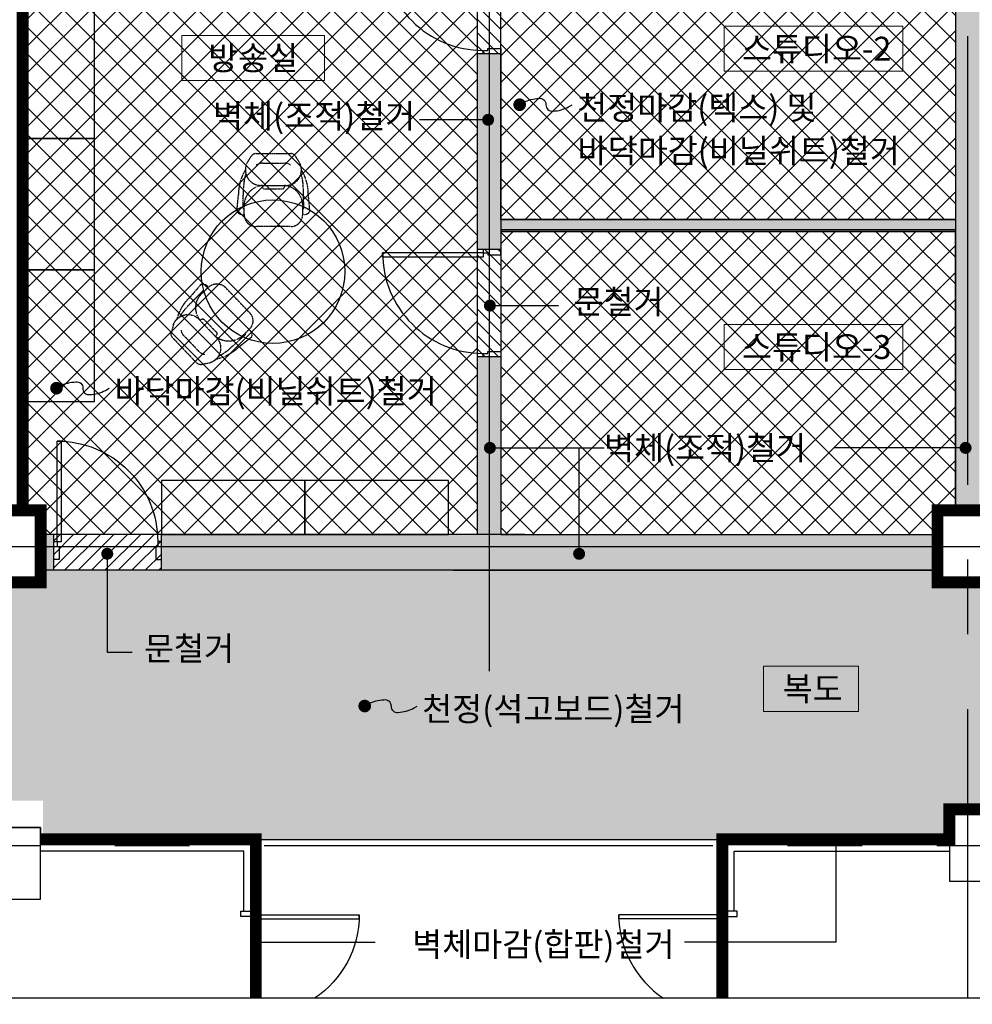
# Model space of a CAD drawing. Units: millimetres. Extents: x -28017 to 248986, y 2006 to 174772.
# Drawn here: x 26384 to 34350, y 67704 to 75937 of the extents above; entities that cross this region are included whole.
import ezdxf
from ezdxf.enums import TextEntityAlignment as Align

# ---------------------------------------------------------------- set-up
doc = ezdxf.new("R2010")
doc.units = ezdxf.units.MM
for name, pattern in [('CEN', [62, 60, -1, 0, -1]), ('CENTER2', [1.125, 0.75, -0.125, 0.125, -0.125]), ('HIDDENX2', [0.75, 0.5, -0.25])]:
    doc.linetypes.add(name, pattern=pattern)
for name, color, linetype in [('CEN', 1, 'CEN'), ('COL', 2, 'Continuous'), ('FUR', 8, 'Continuous'), ('HAT_철거', 252, 'Continuous'), ('TEXT', 3, 'Continuous'), ('X-WALL', 4, 'Continuous'), ('X-WIN', 5, 'Continuous')]:
    doc.layers.add(name, color=color, linetype=linetype)
doc.layers.add('X', color=8, linetype='Continuous', plot=False)
doc.styles.get("Standard").update_dxf_attribs({"font": 'arial.ttf'})
doc.styles.add('돋움', font='txt')
doc.dimstyles.new('ISO-25', dxfattribs={"dimtxt": 2.5, "dimasz": 2.5, "dimexe": 1.25, "dimexo": 0.625, "dimtad": 1, "dimtxsty": 'Standard', "dimcen": 2.5, "dimadec": 0, "dimazin": 0, "dimtfac": 1, "dimtmove": 0, "dimatfit": 3, "dimfxl": 1, "dimarcsym": 0})
pattern_1 = [(45, (-25670.45, -18833.94), (-112.2532, 112.2532), []), (135, (-25670.45, -18833.94), (-112.2532, -112.2532), [])]

# ---------------------------------------------------------------- blocks, each defined once
blk = doc.blocks.new('가구타입-3(600X1100)')
at = {"layer": 'FUR'}
blk.add_lwpolyline([(811118.7, -203640.1), (811118.7, -203090.1), (810518.7, -203090.1), (810518.7, -203640.1), (810518.7, -204190.1), (811118.7, -204190.1)], close=True, dxfattribs=at)
blk = doc.blocks.new('테이블 의자')
at = {"layer": 'FUR', "linetype": 'HIDDENX2'}
for p, q in [((810579.8, -214519.6), (810867.6, -214519.6)), ((810502.3, -214600.7), (810537.1, -214543.6)), ((810634.7, -214599.6), (810812.7, -214599.6)), ((810945.1, -214600.7), (810910.3, -214543.6)), ((810418.7, -214999.6), (810431.7, -214861.6)), ((810469.5, -214975.7), (810473.5, -214815.5)), ((810631.3, -214785.6), (810816.1, -214785.6)), ((810631.3, -214785.6), (810631.3, -214795.6)), ((810651.3, -214815.6), (810796.1, -214815.6)), ((810816.1, -214785.6), (810816.1, -214795.6)), ((810977.9, -214975.7), (810973.9, -214815.5)), ((811028.7, -214999.6), (811015.7, -214861.6)), ((810468.7, -215029.6), (810478.7, -215029.6)), ((810474.4, -214979.6), (810478.7, -214979.6)), ((810478.7, -215029.6), (810478.7, -214969.6)), ((810968.7, -215029.6), (810968.7, -214969.6)), ((810973, -214979.6), (810968.7, -214979.6)), ((810978.7, -215029.6), (810968.7, -215029.6)), ((810868.7, -215129.6), (810578.7, -215129.6))]:
    blk.add_line(p, q, dxfattribs=at)
for centre, radius, start, end in [((810579.8, -214569.6), 50, 90, 148.68942), ((810867.6, -214569.6), 50, 31.31058, 90), ((810619.4, -214656.5), 129.6, 154.5277, 275.28507), ((810631.2, -214681.5), 81.9, 87.54102, 127.37664), ((810816.2, -214681.5), 81.9, 52.62336, 92.45898), ((810828, -214656.5), 129.6, 264.71493, 25.4723), ((810820.5, -214860.2), 388.8, 148.28877, 180.20744), ((810887.7, -214810.9), 414, 162.39996, 180.09812), ((810559.7, -214810.9), 414, 359.90188, 17.60004), ((810626.9, -214860.2), 388.8, 359.79256, 31.71123), ((810648.8, -214956), 170.7, 95.88339, 184.57512), ((810651.3, -214795.6), 20, 180, 270), ((810796.1, -214795.6), 20, 270, 0), ((810798.6, -214956), 170.7, 355.42488, 84.11661), ((810466.3, -214976.9), 52.8, 205.49224, 272.58024), ((810474.4, -214974.6), 5, 178.2759, 270), ((810578.7, -215029.6), 100, 180, 270), ((810868.7, -215029.6), 100, 270, 0), ((810973, -214974.6), 5, 270, 1.7241), ((810981.1, -214976.9), 52.8, 267.41976, 334.50776)]:
    blk.add_arc(centre, radius, start, end, dxfattribs=at)

msp = doc.modelspace()

# ---------------------------------------------------------------- hatches: boundary and pattern name
at = {"layer": 'HAT_철거'}
h = msp.add_hatch(dxfattribs=at)
h.set_pattern_fill('ANSI37', color=251, scale=50)
h.set_pattern_definition(pattern_1)
h.paths.add_polyline_path([(26408.6, 71833.5), (26408.6, 79233.5), (26558.6, 79233.5), (26558.6, 79283.5), (30058.6, 79283.5), (30058.6, 79233.5), (30208.6, 79233.5), (30208.6, 71633.5), (26558.6, 71633.5), (26558.6, 71833.5)])
h = msp.add_hatch(color=256, dxfattribs=at)
h.dxf.hatch_style = 1
h.paths.add_polyline_path([(34208.6, 74266.8), (34208.6, 74166.8), (34208.6, 71833.5), (34408.6, 71833.5), (34408.6, 79233.5), (34208.6, 79233.5), (34208.6, 76800.2), (34208.6, 76700.2)])
h = msp.add_hatch(dxfattribs=at)
h.set_pattern_fill('ANSI37', color=251, scale=50)
h.set_pattern_definition(pattern_1)
h.paths.add_polyline_path([(30408.6, 74266.8), (30408.6, 76700.2), (34208.6, 76700.2), (34208.6, 74266.8)])
h = msp.add_hatch(dxfattribs=at)
h.set_pattern_fill('ANSI31', scale=25, angle=90)
h.set_pattern_definition([(135, (-252736.41, -597959.76), (-56.126601, -56.126601), [])])
h.paths.add_polyline_path([(30208.6, 75650.2), (30408.6, 75650.2), (30408.6, 76550.2), (30208.6, 76550.2)])
h = msp.add_hatch(color=256, dxfattribs=at)
h.dxf.hatch_style = 1
h.paths.add_polyline_path([(30208.6, 75650.2), (30208.6, 74483.5), (30208.6, 74016.8), (30408.6, 74016.8), (30408.6, 74166.8), (30408.6, 74266.8), (30408.6, 74528.5), (30408.6, 75650.2)])
h = msp.add_hatch(color=256, dxfattribs=at)
h.dxf.hatch_style = 1
h.paths.add_polyline_path([(30408.6, 74166.8), (34208.6, 74166.8), (34208.6, 74266.8), (30408.6, 74266.8), (30408.6, 74166.8)])
h = msp.add_hatch(dxfattribs=at)
h.set_pattern_fill('ANSI37', color=251, scale=50)
h.set_pattern_definition(pattern_1)
h.paths.add_polyline_path([(30408.6, 71633.5), (30408.6, 74166.8), (34208.6, 74166.8), (34208.6, 71833.5), (34058.6, 71833.5), (34058.6, 71633.5)])
h = msp.add_hatch(dxfattribs=at)
h.set_pattern_fill('ANSI31', scale=25, angle=90)
h.set_pattern_definition([(135, (-252736.41, -600493.09), (-56.126601, -56.126601), [])])
h.paths.add_polyline_path([(30208.6, 73116.8), (30408.6, 73116.8), (30408.6, 74016.8), (30208.6, 74016.8)])
h = msp.add_hatch(color=256, dxfattribs=at)
h.dxf.hatch_style = 1
h.paths.add_polyline_path([(30408.6, 71633.5), (30408.6, 73116.8), (30208.6, 73116.8), (30208.6, 71633.5)])
h = msp.add_hatch(color=256, dxfattribs=at)
h.dxf.hatch_style = 1
h.paths.add_polyline_path([(26558.6, 71633.5), (26558.6, 71333.5), (26668.6, 71333.5), (26668.6, 71633.5)])
h = msp.add_hatch(dxfattribs=at)
h.set_pattern_fill('ANSI31', scale=25)
h.set_pattern_definition([(45, (-646941.32, 354478.53), (-56.126601, 56.126601), [])])
h.paths.add_polyline_path([(26668.6, 71633.5), (26668.6, 71333.5), (27568.6, 71333.5), (27568.6, 71633.5)])
h = msp.add_hatch(color=256, dxfattribs=at)
h.dxf.hatch_style = 1
h.paths.add_polyline_path([(27568.6, 71633.5), (27568.6, 71333.5), (30008.6, 71333.5), (30608.6, 71333.5), (34058.6, 71333.5), (34058.6, 71633.5), (30608.6, 71633.5), (30408.6, 71633.5), (30208.6, 71633.5), (30008.6, 71633.5)])
h = msp.add_hatch(dxfattribs=at)
h.set_pattern_fill('CROSS', scale=10, style=0)
h.set_pattern_definition([(45, (24828.83, 71621.7), (-179.605, 179.605), [127, -127]), (135, (24918.61, 71621.7), (-179.605, -179.605), [127, -127])])
h.paths.add_polyline_path([(17179, 69183.5), (17179, 71333.5), (17970.6, 71333.5), (17970.6, 71333.5), (18058.6, 71333.5), (18058.6, 71233.5), (18558.6, 71233.5), (18558.6, 71423.5), (19798.6, 71423.5), (19798.6, 71533.5), (23937.8, 71533.5), (24818.6, 71533.5), (24818.6, 71333.5), (25928.6, 71333.5), (25928.6, 71233.5), (26558.6, 71233.5), (26558.6, 71333.5), (34058.6, 71333.5), (34058.6, 71233.5), (34558.6, 71233.5), (34558.6, 71423.5), (42058.6, 71423.5), (42058.6, 71233.5), (42558.6, 71233.5), (46208.6, 71233.5), (46208.6, 70483.5), (46108.6, 70483.5), (46108.6, 69983.5), (46208.6, 69983.5), (46208.6, 69233.5), (34658.6, 69233.5), (34658.6, 69333.5), (34158.6, 69333.5), (34158.6, 69083.5), (28358.6, 69083.5), (26578.6, 69083.5), (26578.6, 69407.2), (18038.6, 69407.2), (18038.6, 69183.5)])

# ---------------------------------------------------------------- linework, layer by layer
for p, q in [((28358.6, 69083.5), (26558.6, 69083.5)), ((28358.6, 68483.5), (28358.6, 69083.5)), ((32258.6, 68483.5), (32258.6, 69083.5)), ((32258.6, 69083.5), (34158.6, 69083.5)), ((28258.6, 68983.5), (26558.6, 68983.5)), ((28258.6, 68483.5), (28258.6, 68983.5)), ((32358.6, 68483.5), (32358.6, 68983.5)), ((32358.6, 68983.5), (34158.6, 68983.5))]:
    msp.add_line(p, q)
at = {"layer": 'CEN', "linetype": 'CENTER2', "ltscale": 5000}
for p, q in [((30308.6, 81422.9), (30308.6, 70488.5)), ((34308.6, 81422.9), (34308.6, 67754.4)), ((30308.6, 78228.5), (30308.6, 70488.5)), ((30308.6, 74528.5), (30308.6, 70488.5)), ((30308.6, 74528.5), (30308.6, 70488.5)), ((17179, 71533.5), (48721, 71533.5)), ((25036.6, 71533.5), (48721, 71533.5)), ((17179, 69033.5), (48721, 69033.5))]:
    msp.add_line(p, q, dxfattribs=at)
at = {"layer": 'COL'}
for points in [[(26058.6, 71233.5), (26558.6, 71233.5), (26558.6, 71833.5), (26058.6, 71833.5)], [(34058.6, 71233.5), (34558.6, 71233.5), (34558.6, 71833.5), (34058.6, 71833.5)], [(34158.6, 68733.5), (34658.6, 68733.5), (34658.6, 69333.5), (34158.6, 69333.5)], [(26058.6, 68583.5), (26558.6, 68583.5), (26558.6, 69183.5), (26058.6, 69183.5)]]:
    msp.add_lwpolyline(points, close=True, dxfattribs=at)
at = {"layer": 'FUR'}
for points in [[(27568.6, 72083.5), (27568.6, 71633.5), (28768.6, 71633.5), (28768.6, 72083.5)], [(28768.6, 72083.5), (28768.6, 71633.5), (29968.6, 71633.5), (29968.6, 72083.5)]]:
    msp.add_lwpolyline(points, close=True, dxfattribs=at)
msp.add_circle((28502.2, 73830.3), 600, dxfattribs=at)
at = {"layer": 'HAT_철거', "color": 8, "const_width": 100}
for points in [[(26558.6, 71633.5), (26558.6, 71833.5), (26408.6, 71833.5), (26408.6, 79233.5), (26558.6, 79233.5), (26558.6, 79283.5), (30058.6, 79283.5), (30058.6, 79233.5), (30208.6, 79233.5)], [(34658.6, 67754.4), (34658.6, 69333.5), (34158.6, 69333.5), (34158.6, 69083.5), (32258.6, 69083.5), (32258.6, 67754.4)], [(26558.6, 69083.5), (28358.6, 69083.5), (28358.6, 67754.4)]]:
    msp.add_lwpolyline(points, dxfattribs=at)
at = {"layer": 'HAT_철거', "color": 8}
for points in [[(26408.6, 79233.5), (26558.6, 79233.5), (26558.6, 79283.5), (30058.6, 79283.5), (30058.6, 79233.5), (30208.6, 79233.5), (30208.6, 71633.5), (26558.6, 71633.5), (26558.6, 71833.5), (26408.6, 71833.5), (26408.6, 79233.5)], [(18558.6, 69183.5), (26558.6, 69183.5), (26558.6, 69083.5), (28358.6, 69083.5), (34158.6, 69083.5), (34158.6, 69333.5), (34658.6, 69333.5), (34658.6, 69233.5), (46208.6, 69233.5), (46208.6, 69983.5), (46108.6, 69983.5), (46108.6, 70483.5), (46208.6, 70483.5), (46208.6, 71233.5), (42558.6, 71233.5), (42058.6, 71233.5), (42058.6, 71423.5), (34558.6, 71423.5), (34558.6, 71233.5), (34058.6, 71233.5), (34058.6, 71333.5), (26558.6, 71333.5), (26558.6, 71233.5), (25928.6, 71233.5)]]:
    msp.add_lwpolyline(points, dxfattribs=at)
at = {"layer": 'HAT_철거'}
msp.add_lwpolyline([(30408.6, 76700.2), (34208.6, 76700.2), (34208.6, 74266.8), (30408.6, 74266.8)], close=True, dxfattribs=at)
for points in [[(34208.6, 74178.6), (30408.6, 74178.6), (30408.6, 71645.3)], [(30408.6, 71633.5), (34058.6, 71633.5), (34058.6, 71833.5), (34208.6, 71833.5), (34208.6, 74166.8), (30408.6, 74166.8), (30408.6, 71633.5)]]:
    msp.add_lwpolyline(points, dxfattribs=at)
at = {"layer": 'HAT_철거', "color": 8, "const_width": 100}
for points in [[(26058.6, 71233.5), (26558.6, 71233.5), (26558.6, 71833.5), (26058.6, 71833.5)], [(34058.6, 71233.5), (34558.6, 71233.5), (34558.6, 71833.5), (34058.6, 71833.5)]]:
    msp.add_lwpolyline(points, close=True, dxfattribs=at)
at = {"layer": 'TEXT', "lineweight": 15, "ltscale": 2}
for points in [[(32273.5, 75883.3), (33769.7, 75883.3), (33769.7, 75505.4), (32273.5, 75505.4)], [(27740.7, 75806), (28932.4, 75806), (28932.4, 75428.1), (27740.7, 75428.1)], [(32273.5, 73388.7), (33769.7, 73388.7), (33769.7, 73010.8), (32273.5, 73010.8)], [(32603.5, 70531.1), (33399.4, 70531.1), (33399.4, 70153.2), (32603.5, 70153.2)]]:
    msp.add_lwpolyline(points, close=True, dxfattribs=at)
at = {"layer": 'TEXT', "const_width": 52.8}
for points in [[(30538.4, 75225.8, -1), (30591.2, 75225.8, -1)], [(26665.3, 72855.7, -1), (26718.1, 72855.7, -1)], [(29242.8, 70198.3, -1), (29295.6, 70198.3, -1)]]:
    msp.add_lwpolyline(points, format="xyb", close=True, dxfattribs=at)
at = {"layer": 'TEXT'}
for points in [[(30564.8, 75225.8), (30596, 75244.3, -0.112663), (30725.7, 75278.7, -0.487427), (30784.8, 75225.8, 0.487427), (30843.9, 75172.9, 0.112663), (30973.6, 75207.3), (31004.8, 75225.8)], [(26691.7, 72855.7), (26722.9, 72874.2, -0.112663), (26852.6, 72908.6, -0.487427), (26911.7, 72855.7, 0.487427), (26970.8, 72802.8, 0.112663), (27100.4, 72837.2), (27131.6, 72855.7)], [(29269.2, 70198.3), (29300.4, 70216.8, -0.112663), (29430.1, 70251.2, -0.487427), (29489.2, 70198.3, 0.487427), (29548.3, 70145.4, 0.112663), (29677.9, 70179.8), (29709.1, 70198.3)]]:
    msp.add_lwpolyline(points, format="xyb", dxfattribs=at)
at = {"layer": 'X'}
msp.add_lwpolyline([(17179, 81422.9), (48721, 81422.9), (48721, 67754.4), (17179, 67754.4)], close=True, dxfattribs=at)
at = {"layer": 'X-WALL'}
for p, q in [((26408.6, 79233.5), (26408.6, 71833.5)), ((34208.6, 79233.5), (34208.6, 71833.5)), ((30408.6, 75693.7), (30408.6, 74528.5)), ((30208.6, 75650.2), (30208.6, 74483.5)), ((30408.6, 74528.5), (30408.6, 73971.8)), ((30208.6, 74483.5), (30208.6, 74016.8)), ((30208.6, 74166.8), (30208.6, 74016.8)), ((30408.6, 74166.8), (30408.6, 73971.8)), ((30208.6, 73116.8), (30208.6, 71633.5)), ((30408.6, 73161.8), (30408.6, 71633.5)), ((30608.6, 71633.5), (30008.6, 71633.5)), ((26668.6, 71333.5), (26558.6, 71333.5)), ((30008.6, 71333.5), (27568.6, 71333.5)), ((30008.6, 71333.5), (30608.6, 71333.5)), ((30608.6, 71333.5), (34058.6, 71333.5))]:
    msp.add_line(p, q, dxfattribs=at)
for points in [[(30408.6, 75650.2), (30208.6, 75650.2)], [(30408.6, 74266.8), (34208.6, 74266.8)], [(30408.6, 74166.8), (34208.6, 74166.8)], [(30408.6, 74016.8), (30208.6, 74016.8)], [(30408.6, 73116.8), (30208.6, 73116.8)], [(26668.6, 71633.5), (26558.6, 71633.5)], [(26668.6, 71333.5), (26668.6, 71633.5)], [(30008.8, 71633.5), (27568.6, 71633.5)], [(27568.6, 71333.5), (27568.6, 71633.5)], [(30008.6, 71633.5), (30008.8, 71633.5)], [(30608.6, 71633.5), (34058.6, 71633.5)]]:
    msp.add_lwpolyline(points, dxfattribs=at)
at = {"layer": 'X-WIN'}
for points in [[(30258.6, 76520.2), (29418.6, 76520.2, 0.414214), (30258.6, 75680.2, 0.414214)], [(30258.6, 73986.8), (29418.6, 73986.8, 0.414214), (30258.6, 73146.8, 0.414214)], [(26698.6, 71573.5), (26698.6, 72413.5, -0.414214), (27538.6, 71573.5, -0.414214)], [(28383.6, 68453.5), (29223.6, 68453.5, -0.250874), (28849.3, 67754.4, -0.250874)], [(32233.6, 68453.5), (31393.6, 68453.5, 0.250874), (31768, 67754.4, 0.250874)]]:
    msp.add_lwpolyline(points, format="xyb", dxfattribs=at)
for points in [[(30258.6, 75650.2), (30258.6, 75680.2), (30298.6, 75680.2), (30298.6, 75695.2), (30408.6, 75695.2), (30408.6, 75680.2), (30408.6, 75680.2), (30408.6, 75650.2)], [(30258.6, 74016.8), (30258.6, 73986.8), (30298.6, 73986.8), (30298.6, 73971.8), (30408.6, 73971.8), (30408.6, 73986.8), (30408.6, 73986.8), (30408.6, 74016.8)], [(30258.6, 73116.8), (30258.6, 73146.8), (30298.6, 73146.8), (30298.6, 73161.8), (30408.6, 73161.8), (30408.6, 73146.8), (30408.6, 73146.8), (30408.6, 73116.8)], [(26668.6, 71573.5), (26698.6, 71573.5), (26698.6, 71533.5), (26713.6, 71533.5), (26713.6, 71423.5), (26698.6, 71423.5), (26698.6, 71423.5), (26668.6, 71423.5)], [(27568.6, 71573.5), (27538.6, 71573.5), (27538.6, 71533.5), (27523.6, 71533.5), (27523.6, 71423.5), (27538.6, 71423.5), (27538.6, 71423.5), (27568.6, 71423.5)], [(28383.6, 68483.5), (28383.6, 68453.5), (28343.6, 68453.5), (28343.6, 68438.5), (28233.6, 68438.5), (28233.6, 68453.5), (28233.6, 68453.5), (28233.6, 68483.5)], [(32233.6, 68483.5), (32233.6, 68453.5), (32273.6, 68453.5), (32273.6, 68438.5), (32383.6, 68438.5), (32383.6, 68453.5), (32383.6, 68453.5), (32383.6, 68483.5)]]:
    msp.add_lwpolyline(points, close=True, dxfattribs=at)
for points in [[(30258.6, 73986.8), (30258.6, 73951.8), (29418.6, 73951.8), (29418.6, 73986.8)], [(26698.6, 71573.5), (26733.6, 71573.5), (26733.6, 72413.5), (26698.6, 72413.5)], [(28383.6, 68453.5), (28383.6, 68418.5), (29223.6, 68418.5), (29223.6, 68453.5)], [(32233.6, 68453.5), (32233.6, 68418.5), (31393.6, 68418.5), (31393.6, 68453.5)]]:
    msp.add_lwpolyline(points, dxfattribs=at)

# ---------------------------------------------------------------- block references
at = {"layer": 'FUR'}
for name, p in [('가구타입-3(600X1100)', (-784110.1, 279134.9)), ('가구타입-3(600X1100)', (-784110.1, 278034.9)), ('테이블 의자', (-782218, 289337.1)), ('가구타입-3(600X1100)', (-784110.1, 276934.9))]:
    msp.add_blockref(name, p, dxfattribs=at)
at = {"layer": 'FUR', "xscale": -1, "rotation": 133.6446949671718}
msp.add_blockref('테이블 의자', (-687018.4, 511780.8), dxfattribs=at)

# ---------------------------------------------------------------- texts
at = {"layer": 'TEXT', "style": '돋움'}
for s, p in [('방송실', (28336.6, 75617.1)), ('스튜디오-2', (33048.3, 75694.3)), ('스튜디오-3', (33048.3, 73199.8)), ('복도', (33014.6, 70342.1))]:
    msp.add_text(s, height=200, dxfattribs=at).set_placement(p, align=Align.MIDDLE_CENTER)
for s, p in [('벽체(조적)철거', (29691.5, 74969.1)), ('문철거', (31768.3, 73415.9)), ('문철거', (28176.2, 70517.1)), ('벽체마감(합판)철거', (31859.3, 68043.2))]:
    msp.add_text(s, height=200, dxfattribs=at).set_placement(p, align=Align.BOTTOM_RIGHT)
for s, p in [('천정마감(텍스) 및', (31045.5, 75100.9)), ('바닥마감(비닐쉬트)철거', (31049.9, 74741)), ('바닥마감(비닐쉬트)철거', (27176.7, 72730.9)), ('천정(석고보드)철거', (29749.9, 70073.9))]:
    msp.add_text(s, height=200, dxfattribs=at).set_placement(p)
msp.add_text('벽체(조적)철거', height=200, dxfattribs=at).set_placement((31270.2, 72356.7), align=Align.MIDDLE_LEFT)

# ---------------------------------------------------------------- leaders
at = {"layer": 'TEXT'}
for points in [[(30301.4, 75099.8), (29727.8, 75099.8)], [(30315.9, 73546.6), (30889.5, 73546.6)], [(30315.9, 72356.7), (31062, 72356.7)], [(34293.3, 72356.7), (33191.3, 72356.7)], [(28358.6, 68222.6), (29357, 68222.6)]]:
    msp.add_leader(points, dimstyle='ISO-25', override={"dimasz": 100, "dimtad": 0, "dimldrblk": 'DOT'}, dxfattribs=at)
at = {"layer": 'TEXT', "annotation_type": 0, "has_hookline": 1, "hookline_direction": 0}
for points in [[(31062, 71471), (31062, 72356.7), (31270.2, 72356.7)], [(27116.3, 71471.7), (27116.3, 70647.7), (27324.4, 70647.7)]]:
    msp.add_leader(points, dimstyle='ISO-25', override={"dimasz": 100, "dimtad": 0, "dimldrblk": 'DOT'}, dxfattribs=at)
at = {"layer": 'TEXT', "annotation_type": 0, "has_hookline": 1, "hookline_direction": 0, "horizontal_direction": (-1, 0, 0)}
msp.add_leader([(33208.6, 69083.5), (33208.6, 68222.6), (31943.5, 68222.6)], dimstyle='ISO-25', override={"dimasz": 100, "dimtad": 0, "dimldrblk": 'DOT'}, dxfattribs=at)

doc.saveas('drawing.dxf')
